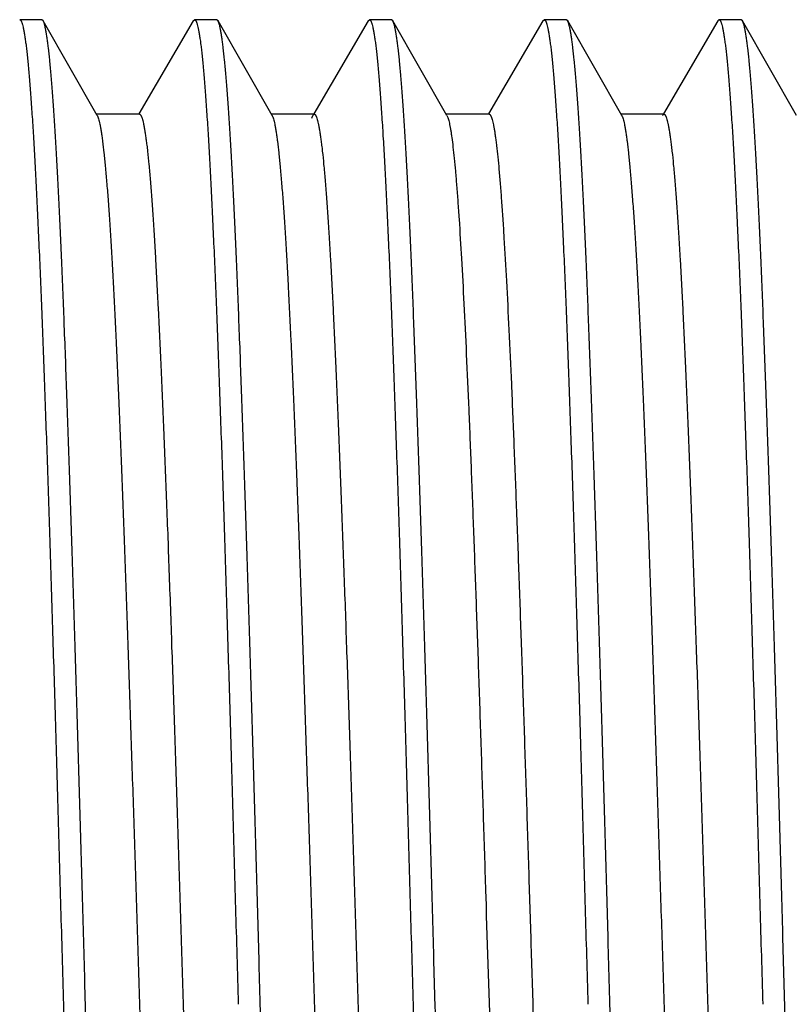
# Model space of a CAD drawing. Units: inches. Extents: x 2.48 to 9.03, y 2.97 to 5.17.
# Drawn here: x 3.58 to 3.8, y 4.07 to 4.35 of the extents above; entities that cross this region are included whole.
import ezdxf

# ---------------------------------------------------------------- set-up
doc = ezdxf.new("R2010")
doc.units = ezdxf.units.IN
doc.header["$LTSCALE"] = 0.605
doc.header["$MEASUREMENT"] = 0
doc.layers.get('0').update_dxf_attribs({"linetype": 'CONTINUOUS'})

msp = doc.modelspace()

# ---------------------------------------------------------------- linework, layer by layer
at = {"color": 6, "linetype": 'CONTINUOUS'}
for p, q in [((3.5856, 4.34987), (3.57928, 4.34987)), ((3.586, 4.34953), (3.5856, 4.34987)), ((3.60147, 4.32249), (3.586, 4.34953)), ((3.6289, 4.34954), (3.61337, 4.32296)), ((3.6289, 4.34954), (3.62928, 4.34987)), ((3.6356, 4.34987), (3.62928, 4.34987)), ((3.636, 4.34953), (3.6356, 4.34987)), ((3.65147, 4.32249), (3.636, 4.34953)), ((3.6789, 4.34954), (3.66337, 4.32296)), ((3.6789, 4.34954), (3.67928, 4.34987)), ((3.6856, 4.34987), (3.67928, 4.34987)), ((3.686, 4.34953), (3.68561, 4.34987)), ((3.70147, 4.32249), (3.686, 4.34953)), ((3.7289, 4.34954), (3.71337, 4.32296)), ((3.7289, 4.34954), (3.72928, 4.34987)), ((3.7356, 4.34987), (3.72928, 4.34987)), ((3.736, 4.34953), (3.73561, 4.34987)), ((3.75147, 4.32249), (3.736, 4.34953)), ((3.7789, 4.34954), (3.76337, 4.32296)), ((3.7789, 4.34954), (3.77928, 4.34987)), ((3.7856, 4.34987), (3.77928, 4.34987)), ((3.786, 4.34953), (3.7856, 4.34987)), ((3.80147, 4.32249), (3.786, 4.34953)), ((3.61353, 4.32287), (3.60125, 4.32287)), ((3.66353, 4.32287), (3.65125, 4.32287)), ((3.66279, 4.32176), (3.6631, 4.32251)), ((3.6631, 4.32251), (3.66353, 4.32287)), ((3.71353, 4.32287), (3.70125, 4.32287)), ((3.76353, 4.32287), (3.75125, 4.32287)), ((3.7631, 4.32251), (3.76353, 4.32287))]:
    msp.add_line(p, q, dxfattribs=at)
for points, knots in [([(3.57928, 4.34987), (3.57931, 4.34987), (3.57939, 4.34985), (3.57949, 4.34978), (3.57958, 4.34967), (3.57968, 4.34952), (3.57978, 4.34933), (3.57987, 4.3491), (3.57997, 4.34882), (3.58011, 4.34837), (3.58028, 4.3477), (3.58047, 4.34677), (3.58066, 4.34567), (3.58085, 4.34441), (3.58105, 4.34298), (3.58124, 4.34138), (3.58144, 4.33962), (3.58171, 4.33695), (3.58204, 4.3332), (3.58243, 4.32824), (3.58282, 4.32264), (3.5832, 4.31643), (3.58359, 4.30963), (3.58398, 4.30224), (3.58437, 4.29429), (3.58491, 4.28262), (3.58557, 4.26678), (3.58634, 4.24638), (3.58712, 4.22426), (3.58789, 4.20064), (3.58867, 4.17575), (3.58945, 4.14982), (3.59023, 4.12311), (3.591, 4.09587), (3.59152, 4.07756), (3.59178, 4.06837)], [0, 0, 0, 0, 0.000354, 0.000768, 0.001279, 0.001909, 0.002668, 0.003564, 0.0046, 0.005777, 0.008563, 0.011929, 0.015879, 0.020414, 0.025534, 0.031236, 0.037518, 0.044374, 0.059799, 0.077478, 0.097377, 0.119445, 0.143626, 0.169864, 0.198102, 0.228268, 0.294085, 0.366694, 0.445392, 0.529431, 0.617988, 0.710216, 0.805256, 0.902207, 1, 1, 1, 1]), ([(3.5856, 4.34987), (3.58559, 4.34987), (3.58557, 4.34987), (3.58555, 4.34986), (3.58554, 4.34986)], [0, 0, 0, 0, 0.745775, 1, 1, 1, 1]), ([(3.5981, 4.06837), (3.59785, 4.07727), (3.59735, 4.09501), (3.5966, 4.12142), (3.59584, 4.14735), (3.59509, 4.17256), (3.59434, 4.19683), (3.59359, 4.21994), (3.59283, 4.24168), (3.59208, 4.26185), (3.59144, 4.2776), (3.59093, 4.28928), (3.59055, 4.29731), (3.59017, 4.30482), (3.5898, 4.31179), (3.58942, 4.31822), (3.58904, 4.32408), (3.58867, 4.32936), (3.58829, 4.33405), (3.58792, 4.33814), (3.58759, 4.34117), (3.58733, 4.34329), (3.58714, 4.34464), (3.58696, 4.34584), (3.58677, 4.34689), (3.58658, 4.34777), (3.58642, 4.34841), (3.58629, 4.34884), (3.58619, 4.34911), (3.5861, 4.34933), (3.58603, 4.34947), (3.586, 4.34953)], [0, 0, 0, 0, 0.094905, 0.189049, 0.281452, 0.371291, 0.457785, 0.540159, 0.617651, 0.689572, 0.755267, 0.785597, 0.814156, 0.840877, 0.865699, 0.888572, 0.909444, 0.928265, 0.944992, 0.959594, 0.972043, 0.977452, 0.982313, 0.986623, 0.990384, 0.993597, 0.996265, 0.997396, 0.998394, 0.999261, 1, 1, 1, 1]), ([(3.62928, 4.34987), (3.62931, 4.34987), (3.62939, 4.34985), (3.62949, 4.34978), (3.62958, 4.34967), (3.62968, 4.34952), (3.62978, 4.34933), (3.62987, 4.3491), (3.62997, 4.34882), (3.63011, 4.34837), (3.63028, 4.3477), (3.63047, 4.34677), (3.63066, 4.34567), (3.63086, 4.34441), (3.63105, 4.34298), (3.63124, 4.34138), (3.63144, 4.33962), (3.63171, 4.33695), (3.63204, 4.3332), (3.63243, 4.32823), (3.63282, 4.32264), (3.6332, 4.31643), (3.63359, 4.30962), (3.63398, 4.30224), (3.63437, 4.29429), (3.63491, 4.28262), (3.63557, 4.26678), (3.63634, 4.24638), (3.63712, 4.22426), (3.6379, 4.20064), (3.63867, 4.17575), (3.63945, 4.14982), (3.64023, 4.12311), (3.641, 4.09587), (3.64152, 4.07756), (3.64178, 4.06837)], [0, 0, 0, 0, 0.000354, 0.000768, 0.001279, 0.001909, 0.002669, 0.003565, 0.0046, 0.005778, 0.008564, 0.011931, 0.015881, 0.020416, 0.025536, 0.031239, 0.03752, 0.044377, 0.059802, 0.077482, 0.097381, 0.119449, 0.143631, 0.169869, 0.198107, 0.228273, 0.29409, 0.3667, 0.445399, 0.529441, 0.617999, 0.710225, 0.80526, 0.902207, 1, 1, 1, 1]), ([(3.6356, 4.34987), (3.63559, 4.34987), (3.63557, 4.34987), (3.63555, 4.34986), (3.63554, 4.34986)], [0, 0, 0, 0, 0.745757, 1, 1, 1, 1]), ([(3.6481, 4.06837), (3.64785, 4.07727), (3.64735, 4.09501), (3.6466, 4.12142), (3.64584, 4.14735), (3.64509, 4.17256), (3.64434, 4.19683), (3.64359, 4.21994), (3.64283, 4.24168), (3.64208, 4.26186), (3.64144, 4.27761), (3.64093, 4.28929), (3.64055, 4.29731), (3.64017, 4.30482), (3.6398, 4.3118), (3.63942, 4.31822), (3.63904, 4.32408), (3.63867, 4.32936), (3.63829, 4.33405), (3.63792, 4.33814), (3.63759, 4.34117), (3.63733, 4.34329), (3.63714, 4.34464), (3.63696, 4.34584), (3.63677, 4.34689), (3.63658, 4.34777), (3.63642, 4.34841), (3.63629, 4.34884), (3.63619, 4.34911), (3.6361, 4.34933), (3.63603, 4.34947), (3.636, 4.34953)], [0, 0, 0, 0, 0.094905, 0.189049, 0.281456, 0.371299, 0.457797, 0.540173, 0.617667, 0.689588, 0.755282, 0.78561, 0.814169, 0.840889, 0.86571, 0.88858, 0.909451, 0.928271, 0.944997, 0.959597, 0.972045, 0.977453, 0.982314, 0.986624, 0.990385, 0.993597, 0.996265, 0.997396, 0.998394, 0.999261, 1, 1, 1, 1]), ([(3.67928, 4.34987), (3.67931, 4.34987), (3.67939, 4.34985), (3.67949, 4.34978), (3.67958, 4.34967), (3.67968, 4.34952), (3.67978, 4.34933), (3.67987, 4.3491), (3.67997, 4.34882), (3.68011, 4.34837), (3.68028, 4.3477), (3.68047, 4.34677), (3.68066, 4.34567), (3.68086, 4.34441), (3.68105, 4.34298), (3.68124, 4.34138), (3.68144, 4.33962), (3.68171, 4.33695), (3.68204, 4.3332), (3.68243, 4.32823), (3.68282, 4.32264), (3.6832, 4.31643), (3.68359, 4.30963), (3.68398, 4.30224), (3.68437, 4.29429), (3.68491, 4.28262), (3.68557, 4.26678), (3.68634, 4.24638), (3.68712, 4.22426), (3.6879, 4.20064), (3.68867, 4.17575), (3.68945, 4.14982), (3.69023, 4.12311), (3.691, 4.09587), (3.69152, 4.07756), (3.69178, 4.06837)], [0, 0, 0, 0, 0.000354, 0.000768, 0.001279, 0.001909, 0.002669, 0.003565, 0.004601, 0.005778, 0.008565, 0.011931, 0.015882, 0.020417, 0.025537, 0.031239, 0.03752, 0.044377, 0.0598, 0.07748, 0.097378, 0.119444, 0.143624, 0.169861, 0.198098, 0.228264, 0.294079, 0.366688, 0.445387, 0.529431, 0.617993, 0.710223, 0.805261, 0.902208, 1, 1, 1, 1]), ([(3.6981, 4.06837), (3.69785, 4.07727), (3.69735, 4.09501), (3.6966, 4.12142), (3.69584, 4.14735), (3.69509, 4.17256), (3.69434, 4.19684), (3.69359, 4.21995), (3.69283, 4.24169), (3.69208, 4.26186), (3.69144, 4.27761), (3.69093, 4.28929), (3.69055, 4.29732), (3.69017, 4.30483), (3.6898, 4.3118), (3.68942, 4.31822), (3.68904, 4.32408), (3.68867, 4.32936), (3.68829, 4.33405), (3.68792, 4.33815), (3.68759, 4.34117), (3.68733, 4.34329), (3.68714, 4.34464), (3.68695, 4.34584), (3.68677, 4.34689), (3.68658, 4.34777), (3.68642, 4.34841), (3.68629, 4.34884), (3.68619, 4.34911), (3.6861, 4.34933), (3.68603, 4.34947), (3.686, 4.34953)], [0, 0, 0, 0, 0.094894, 0.189048, 0.281473, 0.371324, 0.457819, 0.540194, 0.617693, 0.689607, 0.755303, 0.785627, 0.81418, 0.8409, 0.865724, 0.888591, 0.909455, 0.928273, 0.945003, 0.959603, 0.972045, 0.977451, 0.98231, 0.986622, 0.990386, 0.993601, 0.996269, 0.9974, 0.998397, 0.999262, 1, 1, 1, 1]), ([(3.72928, 4.34987), (3.72932, 4.34987), (3.72939, 4.34985), (3.72949, 4.34978), (3.72959, 4.34967), (3.72968, 4.34952), (3.72978, 4.34932), (3.72988, 4.34909), (3.72997, 4.34881), (3.73011, 4.34836), (3.73028, 4.34769), (3.73047, 4.34676), (3.73066, 4.34566), (3.73086, 4.34439), (3.73105, 4.34296), (3.73125, 4.34136), (3.73144, 4.3396), (3.73171, 4.33693), (3.73204, 4.33318), (3.73243, 4.32821), (3.73282, 4.32261), (3.73321, 4.3164), (3.7336, 4.3096), (3.73398, 4.30221), (3.73437, 4.29426), (3.73491, 4.28259), (3.73557, 4.26675), (3.73634, 4.24635), (3.73712, 4.22424), (3.7379, 4.20062), (3.73867, 4.17573), (3.73945, 4.14981), (3.74023, 4.1231), (3.741, 4.09586), (3.74152, 4.07756), (3.74178, 4.06837)], [0, 0, 0, 0, 0.000355, 0.00077, 0.001283, 0.001916, 0.002678, 0.003576, 0.004614, 0.005794, 0.008588, 0.011964, 0.015923, 0.020466, 0.025591, 0.031296, 0.037579, 0.044438, 0.059872, 0.077563, 0.097464, 0.11953, 0.143713, 0.169957, 0.198194, 0.228355, 0.294169, 0.366769, 0.445463, 0.529496, 0.618041, 0.710261, 0.805299, 0.902239, 1, 1, 1, 1]), ([(3.7481, 4.06837), (3.74785, 4.07727), (3.74735, 4.09501), (3.7466, 4.12142), (3.74584, 4.14735), (3.74509, 4.17257), (3.74434, 4.19684), (3.74359, 4.21995), (3.74283, 4.24169), (3.74208, 4.26186), (3.74144, 4.27761), (3.74093, 4.28929), (3.74055, 4.29732), (3.74017, 4.30483), (3.7398, 4.3118), (3.73942, 4.31822), (3.73904, 4.32408), (3.73867, 4.32936), (3.73829, 4.33405), (3.73792, 4.33814), (3.73759, 4.34117), (3.73733, 4.34329), (3.73714, 4.34464), (3.73695, 4.34584), (3.73677, 4.34689), (3.73658, 4.34777), (3.73642, 4.34841), (3.73629, 4.34884), (3.73619, 4.34911), (3.7361, 4.34933), (3.73603, 4.34947), (3.736, 4.34953)], [0, 0, 0, 0, 0.094894, 0.189049, 0.281474, 0.371325, 0.457821, 0.540195, 0.617694, 0.689609, 0.755304, 0.785628, 0.814181, 0.8409, 0.865723, 0.88859, 0.909454, 0.928272, 0.945001, 0.959601, 0.972043, 0.977449, 0.98231, 0.986622, 0.990386, 0.993601, 0.996269, 0.997399, 0.998397, 0.999262, 1, 1, 1, 1]), ([(3.77928, 4.34987), (3.77932, 4.34987), (3.77939, 4.34985), (3.77949, 4.34978), (3.77959, 4.34967), (3.77968, 4.34952), (3.77978, 4.34933), (3.77988, 4.34909), (3.77997, 4.34881), (3.78011, 4.34836), (3.78028, 4.34769), (3.78047, 4.34676), (3.78066, 4.34566), (3.78086, 4.34439), (3.78105, 4.34296), (3.78125, 4.34136), (3.78144, 4.3396), (3.78171, 4.33693), (3.78204, 4.33318), (3.78243, 4.32821), (3.78282, 4.32262), (3.78321, 4.31641), (3.78359, 4.3096), (3.78398, 4.30222), (3.78437, 4.29427), (3.78491, 4.2826), (3.78557, 4.26676), (3.78634, 4.24636), (3.78712, 4.22424), (3.7879, 4.20063), (3.78867, 4.17574), (3.78945, 4.14981), (3.79023, 4.1231), (3.791, 4.09586), (3.79152, 4.07756), (3.79178, 4.06837)], [0, 0, 0, 0, 0.000355, 0.00077, 0.001282, 0.001914, 0.002675, 0.003573, 0.00461, 0.00579, 0.008583, 0.011957, 0.015916, 0.020458, 0.025581, 0.031286, 0.037568, 0.044426, 0.059858, 0.077547, 0.097447, 0.119511, 0.143692, 0.169935, 0.198172, 0.228332, 0.294146, 0.366747, 0.445443, 0.529477, 0.618026, 0.710249, 0.805291, 0.902235, 1, 1, 1, 1]), ([(3.7981, 4.06837), (3.79785, 4.07727), (3.79735, 4.09501), (3.7966, 4.12142), (3.79584, 4.14735), (3.79509, 4.17256), (3.79434, 4.19684), (3.79359, 4.21995), (3.79283, 4.24169), (3.79208, 4.26186), (3.79144, 4.27761), (3.79093, 4.28929), (3.79055, 4.29732), (3.79017, 4.30482), (3.7898, 4.3118), (3.78942, 4.31822), (3.78904, 4.32408), (3.78867, 4.32936), (3.78829, 4.33405), (3.78792, 4.33814), (3.78759, 4.34117), (3.78733, 4.34329), (3.78714, 4.34464), (3.78695, 4.34584), (3.78677, 4.34689), (3.78658, 4.34777), (3.78642, 4.34841), (3.78629, 4.34884), (3.78619, 4.34911), (3.7861, 4.34933), (3.78603, 4.34947), (3.786, 4.34953)], [0, 0, 0, 0, 0.094894, 0.189047, 0.281472, 0.371322, 0.457818, 0.540192, 0.61769, 0.689605, 0.755299, 0.785623, 0.814175, 0.840894, 0.865717, 0.888585, 0.909449, 0.928268, 0.944999, 0.9596, 0.972043, 0.977449, 0.982309, 0.986622, 0.990385, 0.993601, 0.996269, 0.997399, 0.998397, 0.999262, 1, 1, 1, 1]), ([(3.56353, 4.32287), (3.56356, 4.32287), (3.56363, 4.32286), (3.56373, 4.3228), (3.56382, 4.32271), (3.56392, 4.32258), (3.56401, 4.32241), (3.5641, 4.32222), (3.5642, 4.32198), (3.56433, 4.3216), (3.56449, 4.32104), (3.56468, 4.32025), (3.56487, 4.31932), (3.56505, 4.31825), (3.56524, 4.31704), (3.56543, 4.31569), (3.56562, 4.3142), (3.56588, 4.31194), (3.5662, 4.30877), (3.56658, 4.30456), (3.56695, 4.29982), (3.56733, 4.29456), (3.5677, 4.28879), (3.56822, 4.28011), (3.56886, 4.2681), (3.56961, 4.25237), (3.57036, 4.23497), (3.57111, 4.21608), (3.57186, 4.19586), (3.57261, 4.17448), (3.57337, 4.15216), (3.57412, 4.12907), (3.57487, 4.10544), (3.57562, 4.08148), (3.57637, 4.0574), (3.57713, 4.03342), (3.57788, 4.00975), (3.57863, 3.98661), (3.57938, 3.96421), (3.58013, 3.94274), (3.58088, 3.92241), (3.58163, 3.90339), (3.58238, 3.88586), (3.58313, 3.86997), (3.58377, 3.85782), (3.58429, 3.84903), (3.58467, 3.84317), (3.58504, 3.83782), (3.58542, 3.83298), (3.58579, 3.82868), (3.58617, 3.82492), (3.58649, 3.82212), (3.58675, 3.82017), (3.58694, 3.81891), (3.58713, 3.81779), (3.58732, 3.81681), (3.5875, 3.81597), (3.58764, 3.81546), (3.58771, 3.81523)], [0, 0, 0, 0, 0.000189, 0.000402, 0.000658, 0.000967, 0.001335, 0.001764, 0.002259, 0.002819, 0.004139, 0.005729, 0.007591, 0.009726, 0.012133, 0.014814, 0.017766, 0.02099, 0.028242, 0.036553, 0.045906, 0.056283, 0.067663, 0.080017, 0.107534, 0.138599, 0.172925, 0.210209, 0.250115, 0.292282, 0.336334, 0.381873, 0.42849, 0.475765, 0.523272, 0.570585, 0.617277, 0.662929, 0.707129, 0.74948, 0.789602, 0.827131, 0.861736, 0.893098, 0.920944, 0.933469, 0.945021, 0.955577, 0.965115, 0.973615, 0.981055, 0.987421, 0.990198, 0.992704, 0.994937, 0.996897, 0.998584, 1, 1, 1, 1]), ([(3.60147, 4.32249), (3.6015, 4.32243), (3.60157, 4.32229), (3.6017, 4.32197), (3.60187, 4.32148), (3.60206, 4.32077), (3.60225, 4.31992), (3.60244, 4.31893), (3.60263, 4.31778), (3.60282, 4.31649), (3.60309, 4.31449), (3.60341, 4.31163), (3.60379, 4.30777), (3.60417, 4.30336), (3.60456, 4.29839), (3.60494, 4.2929), (3.60532, 4.28688), (3.6057, 4.28035), (3.60608, 4.27333), (3.60647, 4.26584), (3.60699, 4.25494), (3.60764, 4.24027), (3.6084, 4.2215), (3.60917, 4.2013), (3.60993, 4.17987), (3.61069, 4.1574), (3.61146, 4.1341), (3.61222, 4.11019), (3.61298, 4.0859), (3.61375, 4.06144), (3.61451, 4.03704), (3.61528, 4.01294), (3.61604, 3.98935), (3.6168, 3.96649), (3.61757, 3.94459), (3.61833, 3.92383), (3.61909, 3.90442), (3.61985, 3.88653), (3.62061, 3.87034), (3.62126, 3.85797), (3.62179, 3.84903), (3.62218, 3.84308), (3.62256, 3.83765), (3.62294, 3.83276), (3.62332, 3.82842), (3.62365, 3.82515), (3.62391, 3.82282), (3.6241, 3.82128), (3.62429, 3.81989), (3.62448, 3.81864), (3.62467, 3.81754), (3.62486, 3.81658), (3.62505, 3.81576), (3.62522, 3.81518), (3.62535, 3.81479), (3.62545, 3.81455), (3.62554, 3.81434), (3.62564, 3.81418), (3.62573, 3.81404), (3.62583, 3.81395), (3.62593, 3.81389), (3.626, 3.81387), (3.62603, 3.81387)], [0, 0, 0, 0, 0.000411, 0.000888, 0.002043, 0.003474, 0.005184, 0.007175, 0.009449, 0.012004, 0.01484, 0.021348, 0.028958, 0.037656, 0.047425, 0.058244, 0.070083, 0.082918, 0.09672, 0.111458, 0.127096, 0.160925, 0.1979, 0.237672, 0.279877, 0.32412, 0.369991, 0.417065, 0.464903, 0.513062, 0.561094, 0.608553, 0.654999, 0.699998, 0.743136, 0.784008, 0.822239, 0.857472, 0.88938, 0.917671, 0.930374, 0.942078, 0.952757, 0.962386, 0.970941, 0.978404, 0.981722, 0.984762, 0.987523, 0.990004, 0.992203, 0.99412, 0.995755, 0.997112, 0.997687, 0.998194, 0.998635, 0.999012, 0.999329, 0.999591, 0.999808, 1, 1, 1, 1]), ([(3.61353, 4.32287), (3.61356, 4.32287), (3.61363, 4.32286), (3.61373, 4.3228), (3.61383, 4.3227), (3.61392, 4.32257), (3.61402, 4.3224), (3.61411, 4.32219), (3.61421, 4.32195), (3.61434, 4.32156), (3.61451, 4.32098), (3.6147, 4.32016), (3.61489, 4.3192), (3.61508, 4.3181), (3.61527, 4.31685), (3.61546, 4.31545), (3.61565, 4.31391), (3.61592, 4.31158), (3.61624, 4.30831), (3.61663, 4.30396), (3.61701, 4.29907), (3.61739, 4.29364), (3.61777, 4.28769), (3.6183, 4.27874), (3.61895, 4.26637), (3.61971, 4.25016), (3.62047, 4.23226), (3.62124, 4.21284), (3.622, 4.19207), (3.62276, 4.17015), (3.62353, 4.14728), (3.62429, 4.12368), (3.62505, 4.09957), (3.62582, 4.07516), (3.62658, 4.05069), (3.62735, 4.02639), (3.62811, 4.00248), (3.62888, 3.97918), (3.62964, 3.95671), (3.6304, 3.93528), (3.63117, 3.91508), (3.63193, 3.89632), (3.63258, 3.88165), (3.6331, 3.87076), (3.63348, 3.86327), (3.63387, 3.85626), (3.63425, 3.84974), (3.63463, 3.84373), (3.63501, 3.83824), (3.63539, 3.83329), (3.63578, 3.82888), (3.63616, 3.82504), (3.63648, 3.82218), (3.63675, 3.82019), (3.63694, 3.81891), (3.63713, 3.81777), (3.63732, 3.81678), (3.63751, 3.81593), (3.6377, 3.81523), (3.63787, 3.81474), (3.638, 3.81443), (3.63807, 3.8143), (3.6381, 3.81424)], [0, 0, 0, 0, 0.000192, 0.00041, 0.000672, 0.000988, 0.001366, 0.001807, 0.002315, 0.002891, 0.004249, 0.005885, 0.007803, 0.010002, 0.012484, 0.015248, 0.01829, 0.021611, 0.02908, 0.037639, 0.047274, 0.057961, 0.069673, 0.082385, 0.110693, 0.142622, 0.177875, 0.216128, 0.257023, 0.300184, 0.345205, 0.391672, 0.439151, 0.4872, 0.535375, 0.583225, 0.630307, 0.676183, 0.720427, 0.762628, 0.802392, 0.839354, 0.873164, 0.888791, 0.903517, 0.917306, 0.930126, 0.941949, 0.952749, 0.962501, 0.97118, 0.978769, 0.985254, 0.988079, 0.990623, 0.992885, 0.994865, 0.996563, 0.997982, 0.999125, 0.999595, 1, 1, 1, 1]), ([(3.65147, 4.32249), (3.6515, 4.32243), (3.65157, 4.32229), (3.6517, 4.32198), (3.65187, 4.32148), (3.65206, 4.32078), (3.65225, 4.31992), (3.65244, 4.31893), (3.65263, 4.31778), (3.65282, 4.31649), (3.65309, 4.31449), (3.65341, 4.31163), (3.65379, 4.30777), (3.65417, 4.30336), (3.65456, 4.29839), (3.65494, 4.2929), (3.65532, 4.28688), (3.6557, 4.28035), (3.65623, 4.27068), (3.65688, 4.25744), (3.65764, 4.24027), (3.6584, 4.2215), (3.65917, 4.2013), (3.65993, 4.17987), (3.66069, 4.1574), (3.66146, 4.1341), (3.66222, 4.11019), (3.66298, 4.0859), (3.66375, 4.06144), (3.66451, 4.03704), (3.66528, 4.01294), (3.66604, 3.98935), (3.6668, 3.96649), (3.66757, 3.94459), (3.66833, 3.92383), (3.66909, 3.90442), (3.66985, 3.88653), (3.67061, 3.87034), (3.67126, 3.85797), (3.67179, 3.84903), (3.67218, 3.84308), (3.67256, 3.83765), (3.67294, 3.83277), (3.67332, 3.82842), (3.67365, 3.82515), (3.67391, 3.82282), (3.6741, 3.82128), (3.67429, 3.81989), (3.67448, 3.81864), (3.67467, 3.81754), (3.67486, 3.81658), (3.67505, 3.81576), (3.67522, 3.81518), (3.67535, 3.81479), (3.67545, 3.81455), (3.67554, 3.81434), (3.67564, 3.81417), (3.67573, 3.81404), (3.67583, 3.81395), (3.67593, 3.81389), (3.676, 3.81387), (3.67603, 3.81387)], [0, 0, 0, 0, 0.00041, 0.000886, 0.002041, 0.003472, 0.005184, 0.007177, 0.009451, 0.012007, 0.014841, 0.021346, 0.028956, 0.037657, 0.047427, 0.058243, 0.070082, 0.082918, 0.096722, 0.127095, 0.160926, 0.1979, 0.237672, 0.279877, 0.324119, 0.369991, 0.417064, 0.464903, 0.513062, 0.561093, 0.608553, 0.654997, 0.699997, 0.743135, 0.784007, 0.822239, 0.857469, 0.88938, 0.917667, 0.930372, 0.942078, 0.952757, 0.962383, 0.970938, 0.978403, 0.981722, 0.984763, 0.987523, 0.990002, 0.9922, 0.994116, 0.995752, 0.99711, 0.997686, 0.998194, 0.998635, 0.999013, 0.999329, 0.999591, 0.999808, 1, 1, 1, 1]), ([(3.66353, 4.32287), (3.66356, 4.32287), (3.66363, 4.32285), (3.66373, 4.32279), (3.66383, 4.3227), (3.66392, 4.32257), (3.66402, 4.3224), (3.66411, 4.32219), (3.66421, 4.32195), (3.66434, 4.32156), (3.66451, 4.32098), (3.6647, 4.32016), (3.66489, 4.3192), (3.66508, 4.3181), (3.66527, 4.31685), (3.66546, 4.31545), (3.66565, 4.31391), (3.66592, 4.31158), (3.66624, 4.30831), (3.66663, 4.30396), (3.66701, 4.29907), (3.66739, 4.29364), (3.66777, 4.28769), (3.6683, 4.27874), (3.66895, 4.26637), (3.66971, 4.25016), (3.67047, 4.23226), (3.67124, 4.21284), (3.672, 4.19207), (3.67276, 4.17015), (3.67353, 4.14728), (3.67429, 4.12368), (3.67505, 4.09957), (3.67582, 4.07516), (3.67658, 4.05069), (3.67735, 4.02639), (3.67811, 4.00248), (3.67888, 3.97918), (3.67964, 3.95671), (3.6804, 3.93528), (3.68117, 3.91508), (3.68193, 3.89632), (3.68269, 3.87915), (3.68334, 3.86592), (3.68387, 3.85626), (3.68425, 3.84974), (3.68463, 3.84373), (3.68501, 3.83824), (3.68539, 3.83329), (3.68578, 3.82888), (3.68616, 3.82504), (3.68648, 3.82218), (3.68675, 3.82019), (3.68694, 3.81891), (3.68713, 3.81777), (3.68732, 3.81678), (3.68751, 3.81593), (3.6877, 3.81523), (3.68787, 3.81474), (3.688, 3.81443), (3.68807, 3.8143), (3.6881, 3.81424)], [0, 0, 0, 0, 0.000192, 0.000409, 0.000671, 0.000987, 0.001364, 0.001805, 0.002312, 0.002888, 0.004245, 0.005883, 0.007803, 0.010003, 0.012485, 0.015248, 0.018289, 0.021609, 0.029077, 0.037639, 0.047275, 0.057959, 0.06967, 0.082383, 0.110693, 0.142619, 0.177875, 0.216126, 0.257023, 0.300182, 0.345204, 0.391671, 0.439149, 0.487199, 0.535373, 0.583223, 0.630306, 0.676181, 0.720426, 0.762625, 0.802391, 0.839351, 0.873163, 0.903515, 0.917303, 0.930124, 0.941949, 0.952749, 0.962498, 0.971177, 0.978768, 0.985254, 0.988078, 0.990621, 0.992882, 0.994861, 0.99656, 0.99798, 0.999124, 0.999595, 1, 1, 1, 1]), ([(3.70147, 4.32249), (3.70153, 4.32237), (3.70166, 4.3221), (3.70183, 4.32161), (3.702, 4.321), (3.70217, 4.32028), (3.70234, 4.31943), (3.70252, 4.31847), (3.70269, 4.31739), (3.70293, 4.31571), (3.70323, 4.31332), (3.70357, 4.31011), (3.70391, 4.30643), (3.70426, 4.3023), (3.7046, 4.29773), (3.70508, 4.29077), (3.70567, 4.28104), (3.70636, 4.26816), (3.70705, 4.25377), (3.70774, 4.23797), (3.70842, 4.22088), (3.70911, 4.20264), (3.7098, 4.18337), (3.7105, 4.16323), (3.71119, 4.14237), (3.71188, 4.12095), (3.7128, 4.09174), (3.71395, 4.05506), (3.71531, 4.01163), (3.71647, 3.97628), (3.7174, 3.9492), (3.71809, 3.93013), (3.71878, 3.91212), (3.71947, 3.8953), (3.72016, 3.87979), (3.72085, 3.86571), (3.72153, 3.85317), (3.72213, 3.84373), (3.72261, 3.83701), (3.72295, 3.83262), (3.7233, 3.82869), (3.72354, 3.82622), (3.72366, 3.82506)], [0, 0, 0, 0, 0.000809, 0.001841, 0.003104, 0.004599, 0.006329, 0.008293, 0.010491, 0.012925, 0.018493, 0.024992, 0.032409, 0.040728, 0.049937, 0.060018, 0.082727, 0.108676, 0.137677, 0.169508, 0.203927, 0.240678, 0.279477, 0.320033, 0.362038, 0.405173, 0.449112, 0.538061, 0.626194, 0.710839, 0.751046, 0.789434, 0.825712, 0.859602, 0.890851, 0.919216, 0.944493, 0.966493, 0.976209, 0.985045, 0.992981, 1, 1, 1, 1]), ([(3.71353, 4.32287), (3.71356, 4.32287), (3.71362, 4.32286), (3.71372, 4.32281), (3.7138, 4.32273), (3.71389, 4.32261), (3.71398, 4.32247), (3.71407, 4.3223), (3.71416, 4.32209), (3.71428, 4.32176), (3.71443, 4.32126), (3.71461, 4.32057), (3.71478, 4.31976), (3.71496, 4.31882), (3.71513, 4.31776), (3.71531, 4.31657), (3.71548, 4.31527), (3.71573, 4.31328), (3.71603, 4.3105), (3.71638, 4.3068), (3.71673, 4.30263), (3.71708, 4.298), (3.71744, 4.29292), (3.71792, 4.28527), (3.71852, 4.27465), (3.71922, 4.2607), (3.71993, 4.24524), (3.72063, 4.22838), (3.72133, 4.21026), (3.72203, 4.19102), (3.72274, 4.17081), (3.72344, 4.1498), (3.72415, 4.12814), (3.72485, 4.106), (3.72556, 4.08358), (3.72649, 4.05359), (3.72765, 4.01669), (3.72883, 3.98048), (3.72978, 3.95267), (3.73048, 3.93307), (3.73119, 3.91454), (3.73189, 3.89723), (3.73259, 3.88127), (3.73329, 3.86678), (3.73399, 3.85388), (3.73459, 3.84418), (3.73509, 3.83729), (3.73544, 3.83279), (3.73579, 3.82877), (3.73604, 3.82624), (3.73616, 3.82506)], [0, 0, 0, 0, 0.00018, 0.000381, 0.000617, 0.0009, 0.001234, 0.001623, 0.002069, 0.002573, 0.00376, 0.005188, 0.006858, 0.008772, 0.010929, 0.01333, 0.015975, 0.018861, 0.02536, 0.032813, 0.041206, 0.050522, 0.060746, 0.071859, 0.096659, 0.124726, 0.155844, 0.189763, 0.226222, 0.26493, 0.305583, 0.347862, 0.391431, 0.435948, 0.481063, 0.526418, 0.616423, 0.70313, 0.744386, 0.783809, 0.821086, 0.855922, 0.888048, 0.917202, 0.943165, 0.965736, 0.975692, 0.984734, 0.992843, 1, 1, 1, 1]), ([(3.75147, 4.32249), (3.7515, 4.32243), (3.75157, 4.32229), (3.7517, 4.32197), (3.75187, 4.32148), (3.75206, 4.32077), (3.75225, 4.31992), (3.75244, 4.31893), (3.75263, 4.31778), (3.75282, 4.31649), (3.75309, 4.31449), (3.75341, 4.31163), (3.75379, 4.30777), (3.75417, 4.30336), (3.75456, 4.29839), (3.75494, 4.2929), (3.75532, 4.28688), (3.7557, 4.28035), (3.75608, 4.27333), (3.75647, 4.26584), (3.75699, 4.25494), (3.75764, 4.24027), (3.7584, 4.2215), (3.75916, 4.2013), (3.75993, 4.17987), (3.76069, 4.1574), (3.76146, 4.1341), (3.76222, 4.11019), (3.76298, 4.0859), (3.76375, 4.06144), (3.76451, 4.03704), (3.76528, 4.01294), (3.76604, 3.98935), (3.7668, 3.96649), (3.76757, 3.94459), (3.76833, 3.92383), (3.76909, 3.90442), (3.76985, 3.88653), (3.77061, 3.87034), (3.77126, 3.85797), (3.77179, 3.84903), (3.77218, 3.84308), (3.77256, 3.83765), (3.77294, 3.83276), (3.77332, 3.82842), (3.77365, 3.82515), (3.77391, 3.82282), (3.7741, 3.82128), (3.77429, 3.81989), (3.77448, 3.81864), (3.77467, 3.81754), (3.77486, 3.81658), (3.77505, 3.81576), (3.77522, 3.81518), (3.77535, 3.81479), (3.77545, 3.81455), (3.77554, 3.81434), (3.77564, 3.81418), (3.77573, 3.81404), (3.77583, 3.81395), (3.77593, 3.81389), (3.776, 3.81387), (3.77603, 3.81387)], [0, 0, 0, 0, 0.000411, 0.000888, 0.002043, 0.003475, 0.005185, 0.007176, 0.009449, 0.012004, 0.01484, 0.021348, 0.028959, 0.037657, 0.047425, 0.058244, 0.070084, 0.082919, 0.09672, 0.111458, 0.127097, 0.160926, 0.1979, 0.237673, 0.279877, 0.324121, 0.369991, 0.417065, 0.464903, 0.513062, 0.561095, 0.608553, 0.654999, 0.699999, 0.743136, 0.784009, 0.822239, 0.857473, 0.88938, 0.917671, 0.930375, 0.942078, 0.952757, 0.962386, 0.970942, 0.978404, 0.981722, 0.984762, 0.987523, 0.990004, 0.992203, 0.994121, 0.995756, 0.997113, 0.997688, 0.998195, 0.998636, 0.999013, 0.999329, 0.999591, 0.999808, 1, 1, 1, 1]), ([(3.76353, 4.32287), (3.76356, 4.32287), (3.76363, 4.32286), (3.76373, 4.3228), (3.76383, 4.3227), (3.76392, 4.32257), (3.76402, 4.3224), (3.76411, 4.32219), (3.76421, 4.32195), (3.76434, 4.32156), (3.76451, 4.32098), (3.7647, 4.32016), (3.76489, 4.3192), (3.76508, 4.3181), (3.76527, 4.31685), (3.76546, 4.31545), (3.76565, 4.31391), (3.76592, 4.31158), (3.76624, 4.30831), (3.76663, 4.30396), (3.76701, 4.29907), (3.76739, 4.29364), (3.76777, 4.28769), (3.7683, 4.27874), (3.76895, 4.26637), (3.76971, 4.25016), (3.77047, 4.23226), (3.77124, 4.21284), (3.772, 4.19207), (3.77276, 4.17015), (3.77353, 4.14728), (3.77429, 4.12368), (3.77505, 4.09957), (3.77582, 4.07516), (3.77658, 4.05069), (3.77735, 4.02639), (3.77811, 4.00248), (3.77888, 3.97918), (3.77964, 3.95671), (3.7804, 3.93528), (3.78117, 3.91508), (3.78193, 3.89632), (3.78258, 3.88165), (3.7831, 3.87076), (3.78348, 3.86327), (3.78387, 3.85626), (3.78425, 3.84974), (3.78463, 3.84373), (3.78501, 3.83824), (3.78539, 3.83329), (3.78578, 3.82888), (3.78616, 3.82504), (3.78648, 3.82218), (3.78675, 3.82019), (3.78694, 3.81891), (3.78713, 3.81777), (3.78732, 3.81678), (3.78751, 3.81593), (3.7877, 3.81523), (3.78787, 3.81474), (3.788, 3.81443), (3.78807, 3.8143), (3.7881, 3.81424)], [0, 0, 0, 0, 0.000192, 0.00041, 0.000672, 0.000988, 0.001366, 0.001808, 0.002316, 0.002892, 0.00425, 0.005886, 0.007804, 0.010003, 0.012485, 0.015247, 0.01829, 0.021612, 0.029081, 0.037641, 0.047274, 0.057961, 0.069674, 0.082386, 0.110693, 0.142622, 0.177875, 0.216129, 0.257023, 0.300184, 0.345205, 0.391672, 0.439151, 0.4872, 0.535375, 0.583225, 0.630307, 0.676184, 0.720427, 0.762629, 0.802392, 0.839353, 0.873165, 0.888791, 0.903517, 0.917307, 0.930127, 0.941949, 0.952749, 0.962501, 0.971181, 0.97877, 0.985254, 0.988078, 0.990622, 0.992885, 0.994865, 0.996564, 0.997983, 0.999125, 0.999595, 1, 1, 1, 1]), ([(3.59178, 4.06837), (3.59203, 4.05946), (3.59253, 4.04172), (3.59329, 4.01529), (3.59404, 3.98934), (3.5948, 3.96411), (3.59555, 3.93983), (3.5963, 3.91671), (3.59705, 3.89496), (3.5978, 3.87478), (3.59845, 3.85903), (3.59896, 3.84735), (3.59934, 3.83933), (3.59972, 3.83182), (3.60009, 3.82485), (3.60047, 3.81843), (3.60085, 3.81257), (3.60122, 3.8073), (3.6016, 3.80261), (3.60197, 3.79853), (3.6023, 3.79551), (3.60256, 3.7934), (3.60275, 3.79205), (3.60294, 3.79086), (3.60312, 3.78982), (3.60331, 3.78894), (3.60347, 3.7883), (3.60361, 3.78788), (3.6037, 3.78762), (3.60379, 3.78739), (3.60386, 3.78726), (3.6039, 3.7872)], [0, 0, 0, 0, 0.094949, 0.189156, 0.281631, 0.371527, 0.458062, 0.540468, 0.61799, 0.689918, 0.755615, 0.785937, 0.814485, 0.841197, 0.86601, 0.888863, 0.909709, 0.928507, 0.945213, 0.959787, 0.972198, 0.977586, 0.982428, 0.986722, 0.990466, 0.993662, 0.99631, 0.99743, 0.998417, 0.999272, 1, 1, 1, 1]), ([(3.6106, 3.78687), (3.61057, 3.78687), (3.6105, 3.78689), (3.6104, 3.78696), (3.6103, 3.78707), (3.6102, 3.78722), (3.61011, 3.78741), (3.61001, 3.78765), (3.60991, 3.78792), (3.60978, 3.78837), (3.60961, 3.78904), (3.60942, 3.78997), (3.60922, 3.79107), (3.60903, 3.79234), (3.60883, 3.79377), (3.60864, 3.79537), (3.60845, 3.79713), (3.60818, 3.7998), (3.60784, 3.80354), (3.60745, 3.80851), (3.60707, 3.81411), (3.60668, 3.82032), (3.60629, 3.82712), (3.6059, 3.83451), (3.60551, 3.84246), (3.60498, 3.85412), (3.60432, 3.86996), (3.60354, 3.89036), (3.60277, 3.91248), (3.60199, 3.9361), (3.60121, 3.96099), (3.60044, 3.98692), (3.59966, 4.01364), (3.59888, 4.04088), (3.59836, 4.05918), (3.5981, 4.06837)], [0, 0, 0, 0, 0.000354, 0.000768, 0.001279, 0.001908, 0.002668, 0.003563, 0.004599, 0.005777, 0.008565, 0.011936, 0.015891, 0.020429, 0.025549, 0.03125, 0.03753, 0.044385, 0.059813, 0.077498, 0.097395, 0.119457, 0.143636, 0.169876, 0.198111, 0.22827, 0.294083, 0.366686, 0.445387, 0.529428, 0.617985, 0.710217, 0.805269, 0.902223, 1, 1, 1, 1]), ([(3.6606, 3.78687), (3.66057, 3.78687), (3.6605, 3.78689), (3.6604, 3.78696), (3.6603, 3.78707), (3.6602, 3.78722), (3.6601, 3.78742), (3.66001, 3.78765), (3.65991, 3.78793), (3.65977, 3.78838), (3.65961, 3.78905), (3.65941, 3.78998), (3.65922, 3.79108), (3.65903, 3.79235), (3.65883, 3.79378), (3.65864, 3.79538), (3.65844, 3.79714), (3.65817, 3.79981), (3.65784, 3.80356), (3.65745, 3.80853), (3.65707, 3.81412), (3.65668, 3.82033), (3.65629, 3.82714), (3.6559, 3.83452), (3.65551, 3.84247), (3.65498, 3.85414), (3.65431, 3.86998), (3.65354, 3.89038), (3.65276, 3.9125), (3.65199, 3.93611), (3.65121, 3.961), (3.65044, 3.98693), (3.64966, 4.01364), (3.64888, 4.04088), (3.64836, 4.05918), (3.6481, 4.06837)], [0, 0, 0, 0, 0.000355, 0.000769, 0.001282, 0.001914, 0.002675, 0.003572, 0.00461, 0.005789, 0.008582, 0.011956, 0.015914, 0.020456, 0.025579, 0.031283, 0.037566, 0.044424, 0.059855, 0.077544, 0.097443, 0.119507, 0.143688, 0.169931, 0.198167, 0.228328, 0.294141, 0.366742, 0.445439, 0.529474, 0.618023, 0.710246, 0.805289, 0.902234, 1, 1, 1, 1]), ([(3.69178, 4.06837), (3.69203, 4.05946), (3.69253, 4.04171), (3.69329, 4.01529), (3.69404, 3.98934), (3.6948, 3.96411), (3.69555, 3.93983), (3.6963, 3.91671), (3.69705, 3.89496), (3.6978, 3.87478), (3.69845, 3.85903), (3.69896, 3.84735), (3.69934, 3.83932), (3.69972, 3.83182), (3.70009, 3.82485), (3.70047, 3.81843), (3.70085, 3.81257), (3.70122, 3.8073), (3.7016, 3.80261), (3.70197, 3.79853), (3.7023, 3.79551), (3.70256, 3.7934), (3.70275, 3.79205), (3.70294, 3.79085), (3.70312, 3.78982), (3.70331, 3.78894), (3.70347, 3.7883), (3.70361, 3.78788), (3.7037, 3.78762), (3.70379, 3.78739), (3.70386, 3.78726), (3.7039, 3.7872)], [0, 0, 0, 0, 0.094952, 0.189162, 0.281639, 0.371538, 0.458075, 0.540483, 0.618006, 0.689935, 0.755633, 0.785954, 0.814501, 0.841211, 0.866022, 0.888873, 0.909718, 0.928513, 0.945217, 0.959788, 0.972199, 0.977588, 0.98243, 0.986723, 0.990468, 0.993663, 0.99631, 0.99743, 0.998417, 0.999272, 1, 1, 1, 1]), ([(3.70823, 3.79925), (3.70812, 3.80041), (3.7079, 3.80288), (3.70759, 3.80679), (3.70727, 3.81112), (3.70683, 3.8177), (3.70629, 3.82691), (3.70567, 3.83908), (3.70504, 3.85271), (3.70441, 3.8677), (3.70378, 3.88396), (3.70292, 3.90787), (3.70185, 3.94011), (3.7006, 3.98102), (3.69935, 4.02414), (3.69852, 4.0535), (3.6981, 4.06837)], [0, 0, 0, 0, 0.013025, 0.027614, 0.043741, 0.061377, 0.101065, 0.146419, 0.197164, 0.252985, 0.313525, 0.378408, 0.519532, 0.672781, 0.834315, 1, 1, 1, 1]), ([(3.7606, 3.78687), (3.76057, 3.78687), (3.7605, 3.78689), (3.7604, 3.78696), (3.7603, 3.78707), (3.7602, 3.78722), (3.76011, 3.78741), (3.76001, 3.78765), (3.75991, 3.78792), (3.75978, 3.78837), (3.75961, 3.78904), (3.75942, 3.78997), (3.75922, 3.79107), (3.75903, 3.79233), (3.75883, 3.79377), (3.75864, 3.79536), (3.75845, 3.79712), (3.75818, 3.79979), (3.75784, 3.80354), (3.75746, 3.80851), (3.75707, 3.8141), (3.75668, 3.82031), (3.75629, 3.82711), (3.7559, 3.8345), (3.75551, 3.84245), (3.75498, 3.85412), (3.75432, 3.86996), (3.75354, 3.89036), (3.75277, 3.91248), (3.75199, 3.9361), (3.75121, 3.96099), (3.75044, 3.98692), (3.74966, 4.01363), (3.74888, 4.04087), (3.74836, 4.05918), (3.7481, 4.06837)], [0, 0, 0, 0, 0.000354, 0.000768, 0.001279, 0.001909, 0.002669, 0.003565, 0.004601, 0.005778, 0.008565, 0.011932, 0.015882, 0.020417, 0.025537, 0.031239, 0.03752, 0.044377, 0.0598, 0.077479, 0.097377, 0.119444, 0.143623, 0.16986, 0.198097, 0.228262, 0.294077, 0.366686, 0.445385, 0.52943, 0.617992, 0.710222, 0.805261, 0.902209, 1, 1, 1, 1]), ([(3.8106, 3.78687), (3.81057, 3.78687), (3.8105, 3.78689), (3.8104, 3.78696), (3.8103, 3.78707), (3.8102, 3.78722), (3.81011, 3.78741), (3.81001, 3.78764), (3.80991, 3.78792), (3.80978, 3.78837), (3.80961, 3.78904), (3.80942, 3.78997), (3.80922, 3.79107), (3.80903, 3.79233), (3.80883, 3.79376), (3.80864, 3.79536), (3.80845, 3.79712), (3.80818, 3.79979), (3.80784, 3.80354), (3.80746, 3.80851), (3.80707, 3.8141), (3.80668, 3.82031), (3.80629, 3.82712), (3.8059, 3.8345), (3.80551, 3.84245), (3.80498, 3.85412), (3.80432, 3.86996), (3.80354, 3.89036), (3.80276, 3.91248), (3.80199, 3.9361), (3.80121, 3.96099), (3.80044, 3.98692), (3.79966, 4.01364), (3.79888, 4.04087), (3.79836, 4.05918), (3.7981, 4.06837)], [0, 0, 0, 0, 0.000354, 0.000767, 0.001277, 0.001906, 0.002664, 0.003559, 0.004593, 0.00577, 0.008557, 0.011926, 0.015879, 0.020415, 0.025535, 0.031234, 0.037513, 0.044367, 0.059793, 0.077479, 0.097377, 0.11944, 0.14362, 0.169864, 0.198103, 0.228266, 0.294085, 0.366693, 0.445395, 0.529438, 0.617992, 0.710218, 0.805264, 0.902219, 1, 1, 1, 1])]:
    msp.add_open_spline(points, degree=3, knots=knots, dxfattribs=at)

doc.saveas('drawing.dxf')
